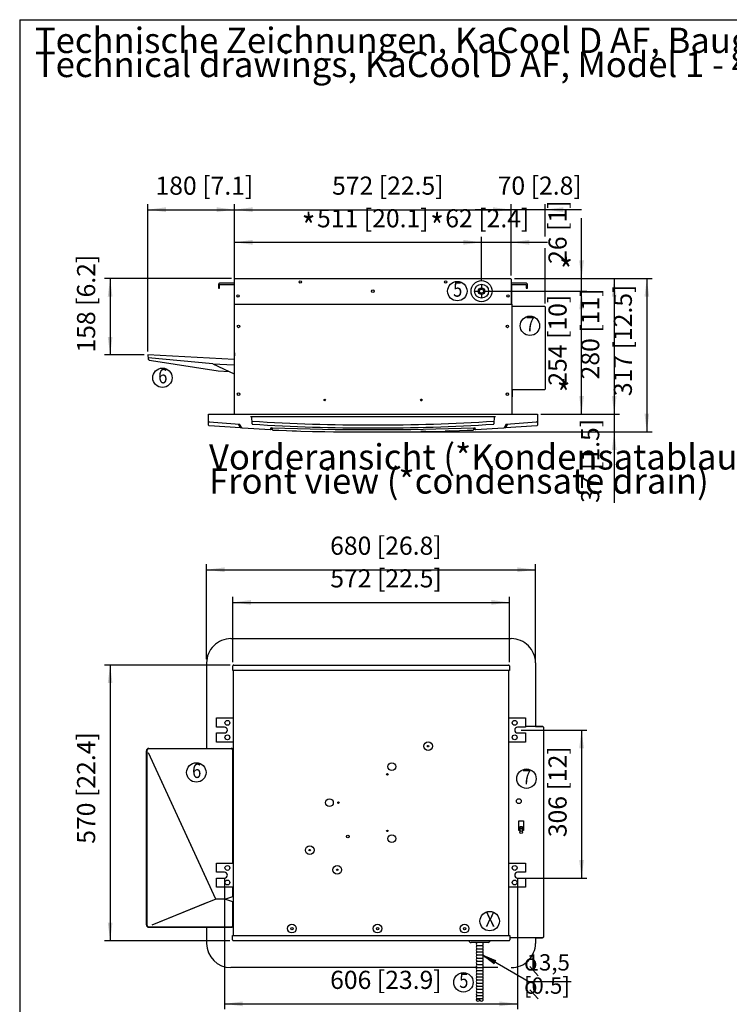
# Model space of a CAD drawing. Units: millimetres. Extents: x 22059 to 28955, y -16892 to -12508.
# Drawn here: x 22194 to 23661, y -14591 to -12555 of the extents above; entities that cross this region are included whole.
import ezdxf

# ---------------------------------------------------------------- set-up
doc = ezdxf.new("R2010")
doc.units = ezdxf.units.MM
doc.layers.add('1', color=7, linetype='Continuous')
doc.styles.add('CONVERTER_11', font='txt.shx', dxfattribs={"width": 0.9})
doc.styles.add('CONVERTER_19', font='txt.shx', dxfattribs={"width": 0.8325})
doc.dimstyles.new('ME10_DIM_22', dxfattribs={"dimtxt": 37.5, "dimasz": 37.5, "dimexe": 11.25, "dimexo": 7.5, "dimgap": 13.5, "dimtad": 1, "dimdec": 0, "dimdsep": 46, "dimtxsty": 'CONVERTER_11', "dimsah": 1, "dimcen": 0.09, "dimclrd": 6, "dimclre": 6, "dimclrt": 3, "dimadec": 0, "dimazin": 0, "dimtfac": 1, "dimtdec": 4, "dimtix": 1, "dimtmove": 0, "dimatfit": 3, "dimfxl": 1, "dimtolj": 1, "dimtzin": 0, "dimarcsym": 0})
doc.dimstyles.new('ME10_DIM_23', dxfattribs={"dimtxt": 37.5, "dimasz": 37.5, "dimexe": 11.25, "dimexo": 7.5, "dimgap": 13.5, "dimtad": 1, "dimdec": 0, "dimdsep": 46, "dimtxsty": 'CONVERTER_11', "dimsah": 1, "dimcen": 0.09, "dimclrd": 6, "dimclre": 6, "dimclrt": 3, "dimadec": 0, "dimazin": 0, "dimtfac": 1, "dimtdec": 4, "dimtix": 1, "dimtmove": 0, "dimatfit": 3, "dimfxl": 1, "dimtolj": 1, "dimtzin": 0, "dimarcsym": 0})
doc.dimstyles.new('ME10_DIM_24', dxfattribs={"dimtxt": 37.5, "dimasz": 37.5, "dimexe": 11.25, "dimexo": 7.5, "dimgap": 13.5, "dimtad": 1, "dimdec": 0, "dimdsep": 46, "dimtxsty": 'CONVERTER_11', "dimsah": 1, "dimcen": 0.09, "dimclrd": 6, "dimclre": 6, "dimclrt": 3, "dimadec": 0, "dimazin": 0, "dimtfac": 1, "dimtdec": 4, "dimtix": 1, "dimtmove": 0, "dimatfit": 3, "dimfxl": 1, "dimtolj": 1, "dimtzin": 0, "dimarcsym": 0})
doc.dimstyles.new('ME10_DIM_25', dxfattribs={"dimtxt": 37.5, "dimasz": 37.5, "dimexe": 11.25, "dimexo": 7.5, "dimgap": 13.5, "dimtad": 1, "dimdec": 0, "dimdsep": 46, "dimtxsty": 'CONVERTER_11', "dimsah": 1, "dimcen": 0.09, "dimclrd": 6, "dimclre": 6, "dimclrt": 3, "dimadec": 0, "dimazin": 0, "dimtfac": 1, "dimtdec": 4, "dimtix": 1, "dimtmove": 0, "dimatfit": 3, "dimfxl": 1, "dimtolj": 1, "dimtzin": 0, "dimarcsym": 0})
doc.dimstyles.new('ME10_DIM_26', dxfattribs={"dimtxt": 37.5, "dimasz": 37.5, "dimexe": 11.25, "dimexo": 7.5, "dimgap": 13.5, "dimtad": 1, "dimdec": 0, "dimdsep": 46, "dimtxsty": 'CONVERTER_11', "dimsah": 1, "dimcen": 0.09, "dimclrd": 6, "dimclre": 6, "dimclrt": 3, "dimadec": 0, "dimazin": 0, "dimtfac": 1, "dimtdec": 4, "dimtix": 1, "dimtmove": 0, "dimatfit": 3, "dimfxl": 1, "dimtolj": 1, "dimtzin": 0, "dimarcsym": 0})
doc.dimstyles.new('ME10_DIM_27', dxfattribs={"dimtxt": 37.5, "dimasz": 37.5, "dimexe": 11.25, "dimexo": 7.5, "dimgap": 13.5, "dimtad": 1, "dimdec": 0, "dimdsep": 46, "dimtxsty": 'CONVERTER_11', "dimsah": 1, "dimcen": 0.09, "dimclrd": 6, "dimclre": 6, "dimclrt": 3, "dimadec": 0, "dimazin": 0, "dimtfac": 1, "dimtdec": 4, "dimtix": 1, "dimtmove": 0, "dimatfit": 3, "dimfxl": 1, "dimtolj": 1, "dimtzin": 0, "dimarcsym": 0})
doc.dimstyles.new('ME10_DIM_28', dxfattribs={"dimtxt": 37.5, "dimasz": 37.5, "dimexe": 11.25, "dimexo": 7.5, "dimgap": 13.5, "dimtad": 1, "dimdec": 0, "dimdsep": 46, "dimtxsty": 'CONVERTER_11', "dimsah": 1, "dimcen": 0.09, "dimclrd": 6, "dimclre": 6, "dimclrt": 3, "dimadec": 0, "dimazin": 0, "dimtfac": 1, "dimtdec": 4, "dimtix": 1, "dimtmove": 0, "dimatfit": 3, "dimfxl": 1, "dimtolj": 1, "dimtzin": 0, "dimarcsym": 0})
doc.dimstyles.new('ME10_DIM_29', dxfattribs={"dimtxt": 37.5, "dimasz": 37.5, "dimexe": 11.25, "dimexo": 7.5, "dimgap": 13.5, "dimtad": 1, "dimdec": 0, "dimdsep": 46, "dimtxsty": 'CONVERTER_11', "dimsah": 1, "dimcen": 0.09, "dimclrd": 6, "dimclre": 6, "dimclrt": 3, "dimadec": 0, "dimazin": 0, "dimtfac": 1, "dimtdec": 4, "dimtix": 1, "dimtmove": 0, "dimatfit": 3, "dimfxl": 1, "dimtolj": 1, "dimtzin": 0, "dimarcsym": 0})
doc.dimstyles.new('ME10_DIM_30', dxfattribs={"dimtxt": 37.5, "dimasz": 37.5, "dimexe": 11.25, "dimexo": 7.5, "dimgap": 13.5, "dimtad": 1, "dimdec": 0, "dimdsep": 46, "dimtxsty": 'CONVERTER_11', "dimsah": 1, "dimcen": 0.09, "dimclrd": 6, "dimclre": 6, "dimclrt": 3, "dimadec": 0, "dimazin": 0, "dimtfac": 1, "dimtdec": 4, "dimtix": 1, "dimtmove": 0, "dimatfit": 3, "dimfxl": 1, "dimtolj": 1, "dimtzin": 0, "dimarcsym": 0})
doc.dimstyles.new('ME10_DIM_31', dxfattribs={"dimtxt": 37.5, "dimasz": 37.5, "dimexe": 11.25, "dimexo": 7.5, "dimgap": 13.5, "dimtad": 1, "dimdec": 0, "dimdsep": 46, "dimtxsty": 'CONVERTER_11', "dimsah": 1, "dimcen": 0.09, "dimclrd": 6, "dimclre": 6, "dimclrt": 3, "dimadec": 0, "dimazin": 0, "dimtfac": 1, "dimtdec": 4, "dimtix": 1, "dimtmove": 0, "dimatfit": 3, "dimfxl": 1, "dimtolj": 1, "dimtzin": 0, "dimarcsym": 0})
doc.dimstyles.new('ME10_DIM_32', dxfattribs={"dimtxt": 37.5, "dimasz": 37.5, "dimexe": 11.25, "dimexo": 7.5, "dimgap": 13.5, "dimtad": 1, "dimdec": 0, "dimdsep": 46, "dimtxsty": 'CONVERTER_11', "dimsah": 1, "dimcen": 0.09, "dimclrd": 6, "dimclre": 6, "dimclrt": 3, "dimadec": 0, "dimazin": 0, "dimtfac": 1, "dimtdec": 4, "dimtix": 1, "dimtmove": 0, "dimatfit": 3, "dimfxl": 1, "dimtolj": 1, "dimtzin": 0, "dimarcsym": 0})
doc.dimstyles.new('ME10_DIM_48', dxfattribs={"dimtxt": 37.5, "dimasz": 37.5, "dimexe": 11.25, "dimexo": 7.5, "dimgap": 13.5, "dimtad": 1, "dimdec": 0, "dimdsep": 46, "dimtxsty": 'CONVERTER_11', "dimsah": 1, "dimcen": 0.09, "dimclrd": 6, "dimclre": 6, "dimclrt": 3, "dimadec": 0, "dimazin": 0, "dimtfac": 1, "dimtdec": 4, "dimtix": 1, "dimtmove": 0, "dimatfit": 3, "dimfxl": 1, "dimtolj": 1, "dimtzin": 0, "dimarcsym": 0})
doc.dimstyles.new('ME10_DIM_49', dxfattribs={"dimtxt": 37.5, "dimasz": 37.5, "dimexe": 11.25, "dimexo": 7.5, "dimgap": 13.5, "dimtad": 1, "dimdec": 0, "dimdsep": 46, "dimtxsty": 'CONVERTER_11', "dimsah": 1, "dimcen": 0.09, "dimclrd": 6, "dimclre": 6, "dimclrt": 3, "dimadec": 0, "dimazin": 0, "dimtfac": 1, "dimtdec": 4, "dimtix": 1, "dimtmove": 0, "dimatfit": 3, "dimfxl": 1, "dimtolj": 1, "dimtzin": 0, "dimarcsym": 0})
doc.dimstyles.new('ME10_DIM_50', dxfattribs={"dimtxt": 37.5, "dimasz": 37.5, "dimexe": 11.25, "dimexo": 7.5, "dimgap": 13.5, "dimtad": 1, "dimdec": 0, "dimdsep": 46, "dimtxsty": 'CONVERTER_11', "dimsah": 1, "dimcen": 0.09, "dimclrd": 6, "dimclre": 6, "dimclrt": 3, "dimadec": 0, "dimazin": 0, "dimtfac": 1, "dimtdec": 4, "dimtix": 1, "dimtmove": 0, "dimatfit": 3, "dimfxl": 1, "dimtolj": 1, "dimtzin": 0, "dimarcsym": 0})
doc.dimstyles.new('ME10_DIM_51', dxfattribs={"dimtxt": 37.5, "dimasz": 37.5, "dimexe": 11.25, "dimexo": 7.5, "dimgap": 13.5, "dimtad": 1, "dimdec": 0, "dimdsep": 46, "dimtxsty": 'CONVERTER_11', "dimsah": 1, "dimcen": 0.09, "dimclrd": 6, "dimclre": 6, "dimclrt": 3, "dimadec": 0, "dimazin": 0, "dimtfac": 1, "dimtdec": 4, "dimtix": 1, "dimtmove": 0, "dimatfit": 3, "dimfxl": 1, "dimtolj": 1, "dimtzin": 0, "dimarcsym": 0})
doc.dimstyles.new('ME10_DIM_52', dxfattribs={"dimtxt": 37.5, "dimasz": 37.5, "dimexe": 11.25, "dimexo": 7.5, "dimgap": 13.5, "dimtad": 1, "dimdec": 0, "dimdsep": 46, "dimtxsty": 'CONVERTER_11', "dimsah": 1, "dimcen": 0.09, "dimclrd": 6, "dimclre": 6, "dimclrt": 3, "dimadec": 0, "dimazin": 0, "dimtfac": 1, "dimtdec": 4, "dimtix": 1, "dimtmove": 0, "dimatfit": 3, "dimfxl": 1, "dimtolj": 1, "dimtzin": 0, "dimarcsym": 0})

# ---------------------------------------------------------------- blocks, each defined once
blk = doc.blocks.new('Top', base_point=(44445.1, -13314.9))
at = {"layer": '1', "color": 7, "linetype": 'Continuous'}
for q in [(22194, -16845), (28119, -12555)]:
    blk.add_line((22194, -12555), q, dxfattribs=at)
blk = doc.blocks.new('*D18')
at = {"layer": '1', "color": 6, "linetype": 'Continuous'}
for p, q in [((23163.2, -13116.3), (23367, -13116.3)), ((23355.8, -13370.3), (23355.8, -13116.3)), ((23271.8, -13370.3), (23367, -13370.3))]:
    blk.add_line(p, q, dxfattribs=at)
at = {"layer": '1', "color": 6}
for points in [[(23360.7, -13153.8), (23350.9, -13153.8), (23355.8, -13116.3)], [(23350.9, -13332.8), (23360.7, -13332.8), (23355.8, -13370.3)]]:
    blk.add_solid(points, dxfattribs=at)
at = {"layer": '1', "color": 3, "insert": (23336.6, -13311.7), "char_height": 37.5, "attachment_point": 7, "rotation": 90, "line_spacing_factor": 0.454545, "style": 'CONVERTER_11'}
blk.add_mtext('254 [10]', dxfattribs=at)
blk = doc.blocks.new('*D19')
at = {"layer": '1', "color": 6, "linetype": 'Continuous'}
for p, q in [((22638, -13136), (22638, -13004)), ((23149, -13095.9), (23149, -13004)), ((22638, -13015.3), (23149, -13015.3))]:
    blk.add_line(p, q, dxfattribs=at)
at = {"layer": '1', "color": 6}
for points in [[(22675.5, -13010.3), (22675.5, -13020.2), (22638, -13015.3)], [(23111.5, -13020.2), (23111.5, -13010.3), (23149, -13015.3)]]:
    blk.add_solid(points, dxfattribs=at)
at = {"layer": '1', "color": 3, "insert": (22808.9, -12996), "char_height": 37.5, "attachment_point": 7, "rotation": 0.0001, "line_spacing_factor": 0.454545, "style": 'CONVERTER_11'}
blk.add_mtext('511 [20.1]', dxfattribs=at)
blk = doc.blocks.new('*D20')
at = {"layer": '1', "color": 6, "linetype": 'Continuous'}
for p, q in [((23149, -13095.9), (23149, -13004)), ((23210.5, -13083.8), (23210.5, -13004)), ((23074, -13015.3), (23149, -13015.3)), ((23149, -13015.3), (23210.5, -13015.3)), ((23210.5, -13015.3), (23285.5, -13015.3))]:
    blk.add_line(p, q, dxfattribs=at)
at = {"layer": '1', "color": 6}
for points in [[(23111.5, -13020.2), (23111.5, -13010.3), (23149, -13015.3)], [(23248, -13010.3), (23248, -13020.2), (23210.5, -13015.3)]]:
    blk.add_solid(points, dxfattribs=at)
at = {"layer": '1', "color": 3, "insert": (23074, -12996), "char_height": 37.5, "attachment_point": 7, "rotation": 0.0001, "line_spacing_factor": 0.454545, "style": 'CONVERTER_11'}
blk.add_mtext('62 [2.4]', dxfattribs=at)
blk = doc.blocks.new('*D21')
at = {"layer": '1', "color": 6, "linetype": 'Continuous'}
for p, q in [((22638.5, -13083.8), (22638.5, -12936.5)), ((23210.5, -13083.8), (23210.5, -12936.5)), ((22638.5, -12947.8), (23210.5, -12947.8))]:
    blk.add_line(p, q, dxfattribs=at)
at = {"layer": '1', "color": 6}
for points in [[(22676, -12942.8), (22676, -12952.7), (22638.5, -12947.8)], [(23173, -12952.7), (23173, -12942.8), (23210.5, -12947.8)]]:
    blk.add_solid(points, dxfattribs=at)
at = {"layer": '1', "color": 3, "insert": (22839.9, -12928.6), "char_height": 37.5, "attachment_point": 7, "rotation": 0.0001, "line_spacing_factor": 0.454545, "style": 'CONVERTER_11'}
blk.add_mtext('572 [22.5]', dxfattribs=at)
blk = doc.blocks.new('*D22')
at = {"layer": '1', "color": 6, "linetype": 'Continuous'}
for p, q in [((22459, -13240.7), (22459, -12936.5)), ((22638.5, -13083.8), (22638.5, -12936.5)), ((22459, -12947.8), (22638.5, -12947.8))]:
    blk.add_line(p, q, dxfattribs=at)
at = {"layer": '1', "color": 6}
for points in [[(22496.5, -12942.8), (22496.5, -12952.7), (22459, -12947.8)], [(22601, -12952.7), (22601, -12942.8), (22638.5, -12947.8)]]:
    blk.add_solid(points, dxfattribs=at)
at = {"layer": '1', "color": 3, "insert": (22474.8, -12928.6), "char_height": 37.5, "attachment_point": 7, "rotation": 0.0001, "line_spacing_factor": 0.454545, "style": 'CONVERTER_11'}
blk.add_mtext('180 [7.1]', dxfattribs=at)
blk = doc.blocks.new('*D23')
at = {"layer": '1', "color": 6, "linetype": 'Continuous'}
for p, q in [((23355.8, -13090.3), (23355.8, -12965.5)), ((23217, -13090.3), (23367, -13090.3)), ((23355.8, -13116.3), (23355.8, -13090.3)), ((23171, -13116.3), (23367, -13116.3)), ((23355.8, -13191.3), (23355.8, -13116.3))]:
    blk.add_line(p, q, dxfattribs=at)
at = {"layer": '1', "color": 6}
for points in [[(23350.9, -13052.8), (23360.7, -13052.8), (23355.8, -13090.3)], [(23360.7, -13153.8), (23350.9, -13153.8), (23355.8, -13116.3)]]:
    blk.add_solid(points, dxfattribs=at)
at = {"layer": '1', "color": 3, "insert": (23336.6, -13059.9), "char_height": 37.5, "attachment_point": 7, "rotation": 90, "line_spacing_factor": 0.454545, "style": 'CONVERTER_11'}
blk.add_mtext('26 [1]', dxfattribs=at)
blk = doc.blocks.new('*D24')
at = {"layer": '1', "color": 6, "linetype": 'Continuous'}
for p, q in [((22632, -13090.3), (22369.7, -13090.3)), ((22381, -13090.3), (22381, -13248.2)), ((22451.5, -13248.2), (22369.7, -13248.2))]:
    blk.add_line(p, q, dxfattribs=at)
at = {"layer": '1', "color": 6}
for points in [[(22385.9, -13127.8), (22376.1, -13127.8), (22381, -13090.3)], [(22376.1, -13210.7), (22385.9, -13210.7), (22381, -13248.2)]]:
    blk.add_solid(points, dxfattribs=at)
at = {"layer": '1', "color": 3, "insert": (22361.8, -13243.2), "char_height": 37.5, "attachment_point": 7, "rotation": 90, "line_spacing_factor": 0.454545, "style": 'CONVERTER_11'}
blk.add_mtext('158 [6.2]', dxfattribs=at)
blk = doc.blocks.new('*D25')
at = {"layer": '1', "color": 6, "linetype": 'Continuous'}
for p, q in [((23217, -13090.3), (23434.5, -13090.3)), ((23423.3, -13090.3), (23423.3, -13370.3)), ((23271.8, -13370.3), (23434.5, -13370.3))]:
    blk.add_line(p, q, dxfattribs=at)
at = {"layer": '1', "color": 6}
for points in [[(23428.2, -13127.8), (23418.4, -13127.8), (23423.3, -13090.3)], [(23418.4, -13332.8), (23428.2, -13332.8), (23423.3, -13370.3)]]:
    blk.add_solid(points, dxfattribs=at)
at = {"layer": '1', "color": 3, "insert": (23404.1, -13298.7), "char_height": 37.5, "attachment_point": 7, "rotation": 90, "line_spacing_factor": 0.454545, "style": 'CONVERTER_11'}
blk.add_mtext('280 [11]', dxfattribs=at)
blk = doc.blocks.new('*D26')
at = {"layer": '1', "color": 6, "linetype": 'Continuous'}
for p, q in [((23423.3, -13295.3), (23423.3, -13370.3)), ((23271.8, -13370.3), (23434.5, -13370.3)), ((23423.3, -13370.3), (23423.3, -13407.2)), ((22968.9, -13407.2), (23434.5, -13407.2)), ((23423.3, -13407.2), (23423.3, -13554.2))]:
    blk.add_line(p, q, dxfattribs=at)
at = {"layer": '1', "color": 6}
for points in [[(23418.4, -13332.8), (23428.2, -13332.8), (23423.3, -13370.3)], [(23428.2, -13444.7), (23418.4, -13444.7), (23423.3, -13407.2)]]:
    blk.add_solid(points, dxfattribs=at)
at = {"layer": '1', "color": 3, "insert": (23404.1, -13554.2), "char_height": 37.5, "attachment_point": 7, "rotation": 90, "line_spacing_factor": 0.454545, "style": 'CONVERTER_11'}
blk.add_mtext('37 [1.5]', dxfattribs=at)
blk = doc.blocks.new('*D27')
at = {"layer": '1', "color": 6, "linetype": 'Continuous'}
for p, q in [((23217, -13090.3), (23502, -13090.3)), ((23490.8, -13090.3), (23490.8, -13407.1)), ((22954.1, -13407.1), (23502, -13407.1))]:
    blk.add_line(p, q, dxfattribs=at)
at = {"layer": '1', "color": 6}
for points in [[(23495.7, -13127.8), (23485.9, -13127.8), (23490.8, -13090.3)], [(23485.9, -13369.6), (23495.7, -13369.6), (23490.8, -13407.1)]]:
    blk.add_solid(points, dxfattribs=at)
at = {"layer": '1', "color": 3, "insert": (23471.6, -13333.3), "char_height": 37.5, "attachment_point": 7, "rotation": 90, "line_spacing_factor": 0.454545, "style": 'CONVERTER_11'}
blk.add_mtext('317 [12.5]', dxfattribs=at)
blk = doc.blocks.new('*D28')
at = {"layer": '1', "color": 6, "linetype": 'Continuous'}
for p, q in [((23210.5, -13083.8), (23210.5, -12936.5)), ((23280.8, -13003), (23280.8, -12936.5)), ((23210.5, -12947.8), (23135.5, -12947.8)), ((23280.8, -12947.8), (23210.5, -12947.8)), ((23355.8, -12947.8), (23280.8, -12947.8)), ((23280.8, -13141.5), (23280.8, -13027.3))]:
    blk.add_line(p, q, dxfattribs=at)
at = {"layer": '1', "color": 6}
for points in [[(23173, -12952.7), (23173, -12942.8), (23210.5, -12947.8)], [(23318.3, -12942.8), (23318.3, -12952.7), (23280.8, -12947.8)]]:
    blk.add_solid(points, dxfattribs=at)
at = {"layer": '1', "color": 3, "insert": (23182.3, -12928.5), "char_height": 37.5, "attachment_point": 7, "rotation": 0.0001, "line_spacing_factor": 0.454545, "style": 'CONVERTER_11'}
blk.add_mtext('70 [2.8]', dxfattribs=at)
blk = doc.blocks.new('*D45')
at = {"layer": '1', "color": 6, "linetype": 'Continuous'}
for p, q in [((22617.5, -14331.2), (22617.5, -14601)), ((23223.5, -14331.2), (23223.5, -14601)), ((22617.5, -14589.8), (23223.5, -14589.8))]:
    blk.add_line(p, q, dxfattribs=at)
at = {"layer": '1', "color": 6}
for points in [[(22655, -14584.8), (22655, -14594.7), (22617.5, -14589.8)], [(23186, -14594.7), (23186, -14584.8), (23223.5, -14589.8)]]:
    blk.add_solid(points, dxfattribs=at)
at = {"layer": '1', "color": 3, "insert": (22835.9, -14570.6), "char_height": 37.5, "attachment_point": 7, "rotation": 0.0001, "line_spacing_factor": 0.454545, "style": 'CONVERTER_11'}
blk.add_mtext('606 [23.9]', dxfattribs=at)
blk = doc.blocks.new('*D46')
at = {"layer": '1', "color": 6, "linetype": 'Continuous'}
for p, q in [((22635, -13883.4), (22635, -13748.5)), ((22635, -13759.7), (23206.5, -13759.7)), ((23206.5, -13883.4), (23206.5, -13748.5))]:
    blk.add_line(p, q, dxfattribs=at)
at = {"layer": '1', "color": 6}
for points in [[(22672.5, -13754.8), (22672.5, -13764.7), (22635, -13759.7)], [(23169, -13764.7), (23169, -13754.8), (23206.5, -13759.7)]]:
    blk.add_solid(points, dxfattribs=at)
at = {"layer": '1', "color": 3, "insert": (22836.2, -13740.5), "char_height": 37.5, "attachment_point": 7, "rotation": 0.0001, "line_spacing_factor": 0.454545, "style": 'CONVERTER_11'}
blk.add_mtext('572 [22.5]', dxfattribs=at)
blk = doc.blocks.new('*D47')
at = {"layer": '1', "color": 6, "linetype": 'Continuous'}
for p, q in [((23231, -14023.7), (23367, -14023.7)), ((23355.8, -14023.7), (23355.8, -14329.7)), ((23231, -14329.7), (23367, -14329.7))]:
    blk.add_line(p, q, dxfattribs=at)
at = {"layer": '1', "color": 6}
for points in [[(23360.7, -14061.2), (23350.9, -14061.2), (23355.8, -14023.7)], [(23350.9, -14292.2), (23360.7, -14292.2), (23355.8, -14329.7)]]:
    blk.add_solid(points, dxfattribs=at)
at = {"layer": '1', "color": 3, "insert": (23336.6, -14245.2), "char_height": 37.5, "attachment_point": 7, "rotation": 90, "line_spacing_factor": 0.454545, "style": 'CONVERTER_11'}
blk.add_mtext('306 [12]', dxfattribs=at)
blk = doc.blocks.new('*D48')
at = {"layer": '1', "color": 6, "linetype": 'Continuous'}
for p, q in [((22580.5, -13877.2), (22580.5, -13681)), ((22580.5, -13692.2), (23260.5, -13692.2)), ((23260.5, -13877.2), (23260.5, -13681))]:
    blk.add_line(p, q, dxfattribs=at)
at = {"layer": '1', "color": 6}
for points in [[(22618, -13687.3), (22618, -13697.2), (22580.5, -13692.2)], [(23223, -13697.2), (23223, -13687.3), (23260.5, -13692.2)]]:
    blk.add_solid(points, dxfattribs=at)
at = {"layer": '1', "color": 3, "insert": (22835.9, -13673), "char_height": 37.5, "attachment_point": 7, "rotation": 0.0001, "line_spacing_factor": 0.454545, "style": 'CONVERTER_11'}
blk.add_mtext('680 [26.8]', dxfattribs=at)
blk = doc.blocks.new('*D49')
at = {"layer": '1', "color": 6, "linetype": 'Continuous'}
for p, q in [((22629.2, -13889.2), (22369.7, -13889.2)), ((22381, -13889.2), (22381, -14459.2)), ((22628.2, -14459.2), (22369.7, -14459.2))]:
    blk.add_line(p, q, dxfattribs=at)
at = {"layer": '1', "color": 6}
for points in [[(22385.9, -13926.7), (22376.1, -13926.7), (22381, -13889.2)], [(22376.1, -14421.7), (22385.9, -14421.7), (22381, -14459.2)]]:
    blk.add_solid(points, dxfattribs=at)
at = {"layer": '1', "color": 3, "insert": (22361.8, -14258.8), "char_height": 37.5, "attachment_point": 7, "rotation": 90, "line_spacing_factor": 0.454545, "style": 'CONVERTER_11'}
blk.add_mtext('570 [22.4]', dxfattribs=at)

msp = doc.modelspace()

# ---------------------------------------------------------------- hatches: boundary and pattern name
at = {"layer": '1', "linetype": 'Continuous'}
h = msp.add_hatch(dxfattribs=at)
h.set_pattern_fill('_USER', color=6, scale=0.01, angle=45, pattern_type=0)
h.set_pattern_definition([(45, (0, 0), (-0.007071067812, 0.007071067812), [])])
h.paths.add_polyline_path([(23178.08, -14500.21), (23174.43, -14506.56), (23151.89, -14489.45)])

# ---------------------------------------------------------------- linework, layer by layer
at = {"color": 1, "linetype": 'Continuous'}
for centre in [(22623.48, -14008.75), (23217.51, -14008.75), (22623.48, -14038.75), (23217.51, -14038.75), (22623.48, -14308.75), (23217.51, -14308.75), (22623.48, -14338.75), (23217.51, -14338.75)]:
    msp.add_circle(centre, 5, dxfattribs=at)
at = {"color": 6, "linetype": 'Continuous'}
for centre, radius in [((23038.5, -14056.99), 9), ((23038.5, -14056.99), 1.5), ((22963.5, -14099.27), 8), ((22954.25, -14115.29), 1.5), ((22834.5, -14173.75), 8), ((22853, -14173.75), 1.5), ((22872.5, -14243.75), 2.62), ((22954.25, -14232.2), 1.5), ((22963.5, -14248.22), 8), ((22793.7, -14271.93), 9), ((22793.7, -14271.93), 1.5), ((22850.69, -14312.58), 9), ((22850.69, -14312.58), 1.5), ((22757, -14434.25), 9), ((22757, -14434.25), 2.4), ((22934, -14434.25), 9), ((22934, -14434.25), 2.4), ((23114, -14434.25), 9), ((23114, -14434.25), 2.4)]:
    msp.add_circle(centre, radius, dxfattribs=at)
at = {"color": 1, "linetype": 'Continuous'}
for centre, start, end in [((22617.48, -14023.75), 270, 90), ((23223.51, -14023.75), 90, 270), ((22617.48, -14323.75), 270, 90), ((23223.51, -14323.75), 90, 270)]:
    msp.add_arc(centre, 6, start, end, dxfattribs=at)
at = {"color": 6, "linetype": 'Continuous'}
for points in [[(23229.5, -14223.78), (23229.11, -14223.81), (23228.75, -14223.92), (23228.44, -14224.09), (23228.2, -14224.31), (23228.05, -14224.56), (23228, -14224.84)], [(23229.87, -14227.22), (23229.93, -14227.47), (23230.09, -14227.69), (23230.34, -14227.87), (23230.65, -14227.98), (23231, -14228.02), (23231.35, -14227.98), (23231.66, -14227.87), (23231.91, -14227.69), (23232.07, -14227.47), (23232.12, -14227.22), (23232.07, -14226.98), (23231.91, -14226.76), (23231.66, -14226.58), (23231.35, -14226.47), (23231, -14226.43), (23230.65, -14226.47), (23230.34, -14226.58), (23230.09, -14226.76), (23229.93, -14226.98), (23229.87, -14227.22)], [(23234, -14224.84), (23233.95, -14224.56), (23233.8, -14224.31), (23233.56, -14224.09), (23233.25, -14223.92), (23232.89, -14223.81), (23232.5, -14223.78)]]:
    msp.add_spline(points, degree=3, dxfattribs=at)
at = {"layer": '1', "color": 1, "linetype": 'Continuous'}
for p, q in [((22604.99, -13102.55), (22604.97, -13102.95)), ((22604.97, -13102.95), (22604.97, -13110.26)), ((22605.18, -13101.8), (22604.99, -13102.55)), ((22605.5, -13101.19), (22605.18, -13101.8)), ((22606.02, -13100.57), (22605.5, -13101.19)), ((22606.94, -13099.99), (22606.02, -13100.57)), ((22608.17, -13099.75), (22606.94, -13099.99)), ((22607.47, -13102.95), (22607.53, -13102.65)), ((22607.47, -13110.26), (22607.47, -13102.95)), ((22607.53, -13102.65), (22607.69, -13102.43)), ((22607.69, -13102.43), (22607.92, -13102.29)), ((22607.92, -13102.29), (22608.17, -13102.25)), ((22608.17, -13099.75), (22608.17, -13099.75)), ((22636.64, -13099.75), (22608.17, -13099.75)), ((22608.17, -13102.25), (22608.47, -13102.25)), ((22608.47, -13102.25), (22636.65, -13102.25)), ((22637.39, -13099.8), (22636.64, -13099.75)), ((22636.65, -13102.25), (22636.79, -13102.25)), ((22636.79, -13102.25), (22637.09, -13102.32)), ((22637.09, -13102.32), (22637.26, -13102.43)), ((22637.26, -13102.43), (22637.42, -13102.64)), ((22638.02, -13099.99), (22637.39, -13099.8)), ((22637.42, -13102.64), (22637.49, -13102.92)), ((22637.49, -13102.92), (22637.49, -13103.19)), ((22637.49, -13103.19), (22637.49, -13140.38)), ((22638.49, -13100.25), (22638.02, -13099.99)), ((23210.97, -13099.99), (23210.49, -13100.25)), ((23211.6, -13099.8), (23210.97, -13099.99)), ((23211.49, -13103.19), (23211.5, -13102.92)), ((23211.49, -13140.38), (23211.49, -13103.19)), ((23211.5, -13102.92), (23211.57, -13102.64)), ((23211.57, -13102.64), (23211.73, -13102.43)), ((23212.35, -13099.75), (23211.6, -13099.8)), ((23211.73, -13102.43), (23211.9, -13102.32)), ((23211.9, -13102.32), (23212.19, -13102.25)), ((23212.19, -13102.25), (23212.33, -13102.25)), ((23212.33, -13102.25), (23240.52, -13102.25)), ((23240.82, -13099.75), (23212.35, -13099.75)), ((23240.52, -13102.25), (23240.82, -13102.25)), ((23240.82, -13099.75), (23240.82, -13099.75)), ((23242.05, -13099.99), (23240.82, -13099.75)), ((23240.82, -13102.25), (23241.07, -13102.29)), ((23241.07, -13102.29), (23241.29, -13102.43)), ((23241.29, -13102.43), (23241.45, -13102.65)), ((23241.45, -13102.65), (23241.52, -13102.95)), ((23241.52, -13102.95), (23241.52, -13110.26)), ((23242.96, -13100.57), (23242.05, -13099.99)), ((23243.49, -13101.19), (23242.96, -13100.57)), ((23243.81, -13101.8), (23243.49, -13101.19)), ((23243.99, -13102.55), (23243.81, -13101.8)), ((23244.02, -13102.95), (23243.99, -13102.55)), ((23244.02, -13110.26), (23244.02, -13102.95)), ((22604.97, -13110.26), (22607.47, -13110.26)), ((23241.52, -13110.26), (23244.02, -13110.26)), ((22637.49, -13140.38), (22637.7, -13141.51)), ((22637.49, -13140.38), (22637.49, -13140.38)), ((22637.7, -13141.51), (22638.02, -13142.14)), ((22638.02, -13142.14), (22638.25, -13142.46)), ((22638.25, -13142.46), (22638.49, -13142.71)), ((22638.49, -13143.46), (23210.49, -13143.46)), ((23210.49, -13142.71), (23210.73, -13142.46)), ((23210.73, -13142.46), (23210.97, -13142.14)), ((23210.97, -13142.14), (23211.29, -13141.51)), ((23211.29, -13141.51), (23211.49, -13140.38)), ((23211.49, -13140.38), (23211.49, -13140.38)), ((22593.16, -13266.45), (22459.32, -13254.36)), ((22593.16, -13266.45), (22636.82, -13268.75)), ((22636.82, -13268.75), (22637.99, -13268.57)), ((22584.73, -13385.11), (22584.84, -13385.65)), ((22584.84, -13385.65), (22585.17, -13386.14)), ((22585.17, -13386.14), (22585.65, -13386.47)), ((22585.65, -13386.47), (22586.1, -13386.57)), ((22586.1, -13386.57), (22648.78, -13391.44)), ((22653.38, -13398.95), (22648.78, -13391.44)), ((22671.43, -13375.2), (22673.29, -13375.64)), ((22673.29, -13375.64), (23175.7, -13375.64)), ((22674.39, -13390.9), (22674, -13375.64)), ((22674.39, -13390.9), (22674.66, -13391.15)), ((22674.66, -13391.15), (22674.92, -13391.27)), ((22674.92, -13391.27), (22675.21, -13391.33)), ((23173.78, -13391.33), (23174.07, -13391.27)), ((23174.07, -13391.27), (23174.33, -13391.15)), ((23174.33, -13391.15), (23174.6, -13390.9)), ((23174.99, -13375.64), (23174.6, -13390.9)), ((23175.7, -13375.64), (23177.55, -13375.2)), ((23200.21, -13391.44), (23195.61, -13398.95)), ((23200.21, -13391.44), (23262.89, -13386.57)), ((23262.89, -13386.57), (23263.33, -13386.47)), ((23263.33, -13386.47), (23263.82, -13386.14)), ((23263.82, -13386.14), (23264.15, -13385.65)), ((23264.15, -13385.65), (23264.26, -13385.11)), ((22713.37, -13399.09), (22714.92, -13398.91)), ((22713.48, -13402.28), (22713.53, -13399.11)), ((22714.92, -13398.91), (22716.23, -13398.84)), ((23132.76, -13398.84), (23134.06, -13398.91)), ((23134.06, -13398.91), (23135.62, -13399.09)), ((23135.46, -13399.11), (23135.51, -13402.28)), ((22600.97, -14017.75), (22600.97, -13998.75)), ((22600.97, -13998.75), (22636, -13998.75)), ((23205, -13998.75), (23240.02, -13998.75)), ((23240.02, -13998.75), (23240.02, -14017.75)), ((22617.48, -14017.75), (22600.97, -14017.75)), ((23240.02, -14017.75), (23223.51, -14017.75)), ((22600.97, -14048.75), (22600.97, -14029.75)), ((22600.97, -14029.75), (22617.48, -14029.75)), ((23223.51, -14029.75), (23240.02, -14029.75)), ((23240.02, -14029.75), (23240.02, -14048.75)), ((22636, -14048.75), (22600.97, -14048.75)), ((23240.02, -14048.75), (23205, -14048.75)), ((22600.97, -14298.75), (22636, -14298.75)), ((22600.97, -14317.75), (22600.97, -14298.75)), ((23205, -14298.75), (23240.02, -14298.75)), ((23240.02, -14298.75), (23240.02, -14317.75)), ((22617.48, -14317.75), (22600.97, -14317.75)), ((22600.97, -14329.75), (22617.48, -14329.75)), ((22600.97, -14348.75), (22600.97, -14329.75)), ((23240.02, -14317.75), (23223.51, -14317.75)), ((23223.51, -14329.75), (23240.02, -14329.75)), ((23240.02, -14329.75), (23240.02, -14348.75)), ((22636, -14348.75), (22600.97, -14348.75)), ((23240.02, -14348.75), (23205, -14348.75)), ((23265.95, -14531.56), (23248.7, -14512.73)), ((23265.95, -14579.56), (23248.7, -14560.73))]:
    msp.add_line(p, q, dxfattribs=at)
at = {"layer": '1', "color": 3, "linetype": 'Continuous'}
for p, q in [((22638.49, -13091.26), (22639.49, -13090.26)), ((22638.49, -13141.26), (22638.49, -13091.26)), ((22639.49, -13090.26), (23209.49, -13090.26)), ((23209.49, -13090.26), (23210.49, -13091.26)), ((23210.49, -13091.26), (23210.49, -13141.26)), ((22637.99, -13143.46), (22638.49, -13143.46)), ((22637.99, -13370.26), (22637.99, -13143.46)), ((22638.49, -13143.46), (22638.49, -13141.26)), ((23210.49, -13141.26), (23210.49, -13143.46)), ((23210.49, -13143.46), (23211.49, -13143.46)), ((23211.49, -13143.46), (23211.49, -13370.26)), ((22584.47, -13370.47), (22584.53, -13370.32)), ((22584.52, -13377.12), (22584.47, -13370.47)), ((22584.53, -13370.32), (22584.67, -13370.26)), ((22584.67, -13370.26), (22637.99, -13370.26)), ((23211.49, -13370.26), (23264.32, -13370.26)), ((23264.32, -13370.26), (23264.46, -13370.32)), ((23264.52, -13370.47), (23264.45, -13393.42)), ((23264.46, -13370.32), (23264.52, -13370.47)), ((22584.53, -13392.35), (22584.52, -13377.12)), ((22584.54, -13393.58), (22584.53, -13392.35)), ((22584.8, -13394.26), (22584.54, -13393.58)), ((22585.46, -13394.58), (22584.8, -13394.26)), ((22650.76, -13399.15), (22585.46, -13394.58)), ((23263.53, -13394.58), (23198.23, -13399.15)), ((23264.19, -13394.26), (23263.53, -13394.58)), ((23264.45, -13393.42), (23264.19, -13394.26)), ((22651.32, -13398.86), (22650.76, -13399.15)), ((22653.41, -13398.99), (22651.32, -13398.86)), ((22653.86, -13399.34), (22653.41, -13398.99)), ((22654.43, -13399.49), (22653.86, -13399.34)), ((22712.41, -13402.66), (22654.43, -13399.49)), ((22713.48, -13402.28), (22712.41, -13402.66)), ((22715.83, -13402.39), (22713.48, -13402.28)), ((22716.54, -13403.16), (22715.83, -13402.39)), ((22717.51, -13403.47), (22716.54, -13403.16)), ((22717.51, -13403.47), (22729.65, -13403.98)), ((22729.65, -13403.98), (22745.89, -13404.63)), ((22745.89, -13404.63), (22757.17, -13405.04)), ((22757.17, -13405.04), (22766.53, -13405.34)), ((22766.53, -13405.34), (22775.07, -13405.59)), ((22775.07, -13405.59), (22799.38, -13406.21)), ((22799.38, -13406.21), (22815.26, -13406.52)), ((22815.26, -13406.52), (22825.2, -13406.68)), ((22825.2, -13406.68), (22843.19, -13406.9)), ((22843.19, -13406.9), (22863.07, -13407.04)), ((22863.07, -13407.04), (22887.62, -13407.22)), ((22887.62, -13407.22), (22902.37, -13407.07)), ((22902.37, -13407.07), (22946.62, -13407.07)), ((22946.62, -13407.07), (22961.37, -13407.22)), ((22961.37, -13407.22), (22985.92, -13407.04)), ((22961.37, -13407.22), (22985.92, -13407.04)), ((22985.92, -13407.04), (23005.8, -13406.9)), ((23005.8, -13406.9), (23023.79, -13406.68)), ((23033.73, -13406.52), (23023.79, -13406.68)), ((23033.73, -13406.52), (23049.61, -13406.21)), ((23049.61, -13406.21), (23073.92, -13405.59)), ((23082.46, -13405.34), (23073.92, -13405.59)), ((23082.46, -13405.34), (23091.82, -13405.04)), ((23091.82, -13405.04), (23103.1, -13404.63)), ((23103.1, -13404.63), (23119.34, -13403.98)), ((23119.34, -13403.98), (23131.48, -13403.47)), ((23133.16, -13402.39), (23131.48, -13403.47)), ((23135.51, -13402.28), (23133.16, -13402.39)), ((23136.58, -13402.66), (23135.51, -13402.28)), ((23194.56, -13399.49), (23136.58, -13402.66)), ((23195.58, -13399), (23194.56, -13399.49)), ((23197.68, -13398.87), (23195.58, -13399)), ((23197.84, -13399), (23197.68, -13398.87)), ((23198.23, -13399.15), (23197.84, -13399)), ((22630.5, -13834.72), (23210.5, -13834.72)), ((22580.48, -13884.75), (22580.48, -14061.53)), ((23260.52, -13884.75), (23260.52, -14016.45)), ((22580.48, -14431.53), (22580.48, -14464.75)), ((23260.52, -14453.05), (23260.52, -14464.75)), ((23138.63, -14514.77), (22630.5, -14514.77)), ((23182.71, -14514.77), (23151.73, -14514.77))]:
    msp.add_line(p, q, dxfattribs=at)
at = {"layer": '1', "color": 6, "linetype": 'Continuous'}
for p, q in [((23148.99, -13103.41), (23148.99, -13109.51)), ((23135.89, -13116.26), (23142.24, -13116.26)), ((23148.99, -13123.01), (23148.99, -13129.45)), ((23155.74, -13116.26), (23162.1, -13116.26)), ((22593.16, -13266.45), (22626.98, -13282.22)), ((23212.47, -13320.24), (23212.29, -13335.06)), ((23212.29, -13335.06), (23211.49, -13335.06)), ((22651.32, -13398.86), (22646.64, -13391.29)), ((23202.35, -13391.29), (23197.67, -13398.86)), ((22715.75, -13399), (22715.71, -13399.07)), ((22715.71, -13399.07), (22715.83, -13402.39)), ((22716.23, -13398.84), (22715.75, -13399)), ((23133.24, -13399), (23132.76, -13398.84)), ((23133.16, -13402.39), (23133.28, -13399.07)), ((23133.28, -13399.07), (23133.24, -13399)), ((23205, -13900.25), (22636, -13900.25)), ((22457, -14066.51), (22457, -14426.55)), ((22457, -14066.51), (22457, -14426.55)), ((22630.98, -14062.53), (22460.99, -14062.53)), ((22580.48, -14062.53), (22460.99, -14062.53)), ((22634.99, -14298.75), (22635, -14066.56)), ((22599.79, -14373.47), (22460.58, -14070.98)), ((22580.48, -14331.49), (22460.58, -14070.98)), ((23226, -14231.25), (23226, -14211.55)), ((23226, -14211.55), (23236, -14211.55)), ((23228, -14224.84), (23228, -14231.25)), ((23232.5, -14223.78), (23229.5, -14223.78)), ((23234, -14231.25), (23234, -14225.41)), ((23236, -14211.55), (23236, -14231.25)), ((23228, -14231.25), (23226, -14231.25)), ((23236, -14231.25), (23234, -14231.25)), ((22634.99, -14367.91), (22634.99, -14348.75)), ((22636, -14367.55), (22619.76, -14373.32)), ((22599.74, -14373.35), (22466.93, -14426.78)), ((22580.48, -14381.1), (22466.93, -14426.78)), ((22619.76, -14373.32), (22599.79, -14373.32)), ((22619.76, -14373.32), (22636, -14379.09)), ((22634.99, -14426.52), (22634.99, -14378.73)), ((22460.99, -14430.53), (22630.99, -14430.53)), ((22460.99, -14430.53), (22580.48, -14430.53)), ((22636, -14448.25), (23205, -14448.25)), ((23163.01, -14462.95), (23127.27, -14462.95)), ((23138.63, -14469.39), (23151.65, -14469.39)), ((23138.63, -14475.84), (23151.65, -14475.84)), ((23138.63, -14482.28), (23151.65, -14482.28)), ((23138.63, -14488.73), (23151.65, -14488.73)), ((23151.89, -14489.45), (23178.08, -14500.21)), ((23174.43, -14506.56), (23151.89, -14489.45)), ((23245.7, -14543.61), (23151.89, -14489.45)), ((23138.63, -14495.18), (23151.65, -14495.18)), ((23138.63, -14501.62), (23151.65, -14501.62)), ((23138.63, -14508.07), (23151.65, -14508.07)), ((23138.63, -14514.51), (23151.65, -14514.51)), ((23178.08, -14500.21), (23174.43, -14506.56)), ((23138.63, -14520.96), (23151.65, -14520.96)), ((23138.63, -14527.41), (23151.65, -14527.41)), ((23138.63, -14533.85), (23151.65, -14533.85)), ((23138.63, -14540.3), (23151.65, -14540.3)), ((23138.63, -14546.74), (23151.65, -14546.74)), ((23138.63, -14553.19), (23151.65, -14553.19)), ((23245.7, -14543.61), (23334.21, -14543.61)), ((23138.63, -14559.63), (23151.65, -14559.63)), ((23138.63, -14566.08), (23151.65, -14566.08)), ((23138.63, -14572.53), (23151.65, -14572.53)), ((23138.63, -14578.97), (23151.65, -14578.97))]:
    msp.add_line(p, q, dxfattribs=at)
at = {"layer": '1', "color": 2, "linetype": 'Continuous'}
for p, q in [((23211.49, -13147.46), (23279.29, -13147.46)), ((23279.29, -13147.46), (23280.79, -13148.96)), ((23280.79, -13148.96), (23280.79, -13318.56)), ((22458.99, -13248.19), (22459.39, -13255.85)), ((22637.49, -13257.49), (22458.99, -13248.19)), ((22637.97, -13243.86), (22637.49, -13257.49)), ((22459.39, -13255.85), (22459.47, -13256.33)), ((22459.47, -13256.33), (22459.69, -13257)), ((22459.69, -13257), (22460.01, -13257.52)), ((22460.01, -13257.52), (22460.27, -13257.81)), ((22460.27, -13257.81), (22460.87, -13258.23)), ((22460.87, -13258.23), (22461.24, -13258.46)), ((22461.24, -13258.46), (22461.61, -13258.57)), ((22461.61, -13258.57), (22461.98, -13258.66)), ((22461.98, -13258.66), (22466.24, -13259.34)), ((22466.24, -13259.34), (22604.34, -13281.04)), ((22637.99, -13257.52), (22637.49, -13257.49)), ((22637.49, -13257.49), (22637.99, -13257.52)), ((22604.34, -13281.04), (22626.98, -13282.22)), ((22626.98, -13282.22), (22637.44, -13287.1)), ((22637.44, -13287.1), (22637.49, -13290.12)), ((22637.49, -13290.12), (22637.99, -13290.12)), ((23279.29, -13320.06), (23211.49, -13320.06)), ((23280.79, -13318.55), (23279.29, -13320.06)), ((22637.99, -13370.26), (23211.49, -13370.26)), ((22635, -13900.25), (22635, -13890.95)), ((22636, -13900.25), (22635, -13900.25)), ((22636, -14448.25), (22636, -13900.25)), ((22636.7, -13889.25), (23204.8, -13889.25)), ((23206.5, -13900.25), (23205, -13900.25)), ((23205, -13900.25), (23205, -14448.25)), ((23206.5, -13890.95), (23206.5, -13900.25)), ((23275.3, -14016.45), (23240.02, -14016.45)), ((23260.52, -14016.45), (23275, -14016.45)), ((23276.8, -14017.95), (23276.8, -14451.55)), ((23276.8, -14017.96), (23276.8, -14451.55)), ((22456, -14426.56), (22456, -14066.51)), ((22456, -14426.56), (22456, -14066.51)), ((22460.99, -14061.53), (22580.48, -14061.53)), ((22460.99, -14061.53), (22580.48, -14061.53)), ((22580.56, -14061.53), (22630.98, -14061.53)), ((22636, -14426.63), (22636, -14066.56)), ((22460.99, -14431.53), (22630.98, -14431.53)), ((22460.99, -14431.53), (22580.48, -14431.53)), ((22634, -14457.55), (22634, -14448.25)), ((22634, -14448.25), (22636, -14448.25)), ((23205, -14448.25), (23207.5, -14448.25)), ((23207.5, -14448.25), (23207.5, -14457.55)), ((23275.3, -14453.05), (23207.5, -14453.05)), ((23260.52, -14453.05), (23275.3, -14453.05)), ((23205.8, -14459.25), (22635.7, -14459.25))]:
    msp.add_line(p, q, dxfattribs=at)
at = {"layer": '1', "color": 6, "linetype": 'Continuous'}
for centre, radius in [((22774.24, -13097.26), 2.5), ((23074.74, -13097.26), 2.5), ((23098.99, -13116.26), 20.06), ((23148.99, -13116.26), 21.75), ((23148.99, -13116.26), 14.5), ((22645.49, -13126.26), 2.5), ((22924.24, -13116.26), 2.5), ((23148.99, -13116.26), 4.25), ((23203.49, -13126.26), 2.5), ((23249.06, -13187.88), 20.06), ((22646.49, -13189.26), 2.5), ((23202.49, -13189.26), 2.5), ((22489.2, -13295.4), 20.06), ((22646.49, -13329.26), 2.5), ((23202.49, -13329.26), 2.5), ((22824.74, -13341.26), 1.5), ((23024.24, -13341.26), 1.5), ((23024.74, -13341.26), 1.5), ((22559.29, -14111.35), 20.06), ((23241.93, -14124.26), 20.06), ((23226, -14170.75), 5), ((23231, -14234.75), 2.62), ((23165.78, -14418.76), 20.06), ((23111.54, -14545.33), 20.06)]:
    msp.add_circle(centre, radius, dxfattribs=at)
at = {"layer": '1', "color": 2, "linetype": 'Continuous'}
msp.add_circle((23148.99, -13116.26), 6.75, dxfattribs=at)
at = {"layer": '1', "color": 6, "linetype": 'Continuous'}
for centre, radius, start, end in [((22924.58, -9398.8), 3994.11, 266.40648, 273.59106), ((22460.98, -14066.52), 3.98, 89.85679, 179.98563), ((22460.98, -14066.52), 3.98, 89.85679, 179.98563), ((22630.98, -14066.56), 4.02, 359.99843, 89.923), ((22460.98, -14426.55), 3.98, 180.02872, 270.12886), ((22460.98, -14426.55), 3.98, 180.02872, 270.12886), ((22631.01, -14426.56), 3.98, 269.68597, 0.52278), ((23127.07, -14459.26), 3.7, 179.87586, 273.00512), ((23162.9, -14459.14), 3.81, 271.71739, 358.39614), ((23141.63, -14584.68), 4.31, 35.49852, 144.50148), ((23141.63, -14579.68), 4.31, 215.49852, 324.50148), ((23148.65, -14579.68), 4.31, 215.49852, 324.50148)]:
    msp.add_arc(centre, radius, start, end, dxfattribs=at)
at = {"layer": '1', "color": 1, "linetype": 'Continuous'}
for centre, radius, start, end in [((22924.58, -9405.01), 3994.11, 266.42039, 273.5754), ((22924.49, -7613.26), 5789.33, 267.938429, 272.061567), ((23148.76, -14466.17), 10.64, 162.36287, 197.63713), ((23148.76, -14472.62), 10.64, 162.36287, 197.63713), ((23141.52, -14466.17), 10.64, 342.36287, 17.63713), ((23141.52, -14472.62), 10.64, 342.36287, 17.63713), ((23148.76, -14479.06), 10.64, 162.36287, 197.63713), ((23148.76, -14485.51), 10.64, 162.36287, 197.63713), ((23148.76, -14491.95), 10.64, 162.36287, 197.63713), ((23141.52, -14479.06), 10.64, 342.36287, 17.63713), ((23141.52, -14485.51), 10.64, 342.36287, 17.63713), ((23141.52, -14491.95), 10.64, 342.36287, 17.63713), ((23148.76, -14498.4), 10.64, 162.36287, 197.63713), ((23148.76, -14504.84), 10.64, 162.36287, 197.63713), ((23148.76, -14511.29), 10.64, 162.36287, 197.63713), ((23148.76, -14517.74), 10.64, 162.36287, 197.63713), ((23141.52, -14498.4), 10.64, 342.36287, 17.63713), ((23141.52, -14504.84), 10.64, 342.36287, 17.63713), ((23141.52, -14511.29), 10.64, 342.36287, 17.63713), ((23141.52, -14517.74), 10.64, 342.36287, 17.63713), ((23148.76, -14524.18), 10.64, 162.36287, 197.63713), ((23148.76, -14530.63), 10.64, 162.36287, 197.63713), ((23148.76, -14537.07), 10.64, 162.36287, 197.63713), ((23141.52, -14524.18), 10.64, 342.36287, 17.63713), ((23141.52, -14530.63), 10.64, 342.36287, 17.63713), ((23141.52, -14537.07), 10.64, 342.36287, 17.63713), ((23148.76, -14543.52), 10.64, 162.36287, 197.63713), ((23148.76, -14549.97), 10.64, 162.36287, 197.63713), ((23148.76, -14556.41), 10.64, 162.36287, 197.63713), ((23141.52, -14543.52), 10.64, 342.36287, 17.63713), ((23141.52, -14549.97), 10.64, 342.36287, 17.63713), ((23141.52, -14556.41), 10.64, 342.36287, 17.63713), ((23148.76, -14562.86), 10.64, 162.36287, 197.63713), ((23148.76, -14569.3), 10.64, 162.36287, 197.63713), ((23148.76, -14575.75), 10.64, 162.36287, 197.63713), ((23141.52, -14562.86), 10.64, 342.36287, 17.63713), ((23141.52, -14569.3), 10.64, 342.36287, 17.63713), ((23141.52, -14575.75), 10.64, 342.36287, 17.63713), ((23148.76, -14582.19), 10.64, 162.36287, 179.93846), ((23141.52, -14582.19), 10.64, 0.06154, 17.63713)]:
    msp.add_arc(centre, radius, start, end, dxfattribs=at)
at = {"layer": '1', "color": 3, "linetype": 'Continuous'}
for centre, start, end in [((22630.5, -13884.75), 89.99998, 180.00005), ((23210.5, -13884.75), 359.99993, 90.00006), ((22630.5, -14464.75), 179.99998, 269.99997), ((23210.5, -14464.75), 269.99998, 0.00005)]:
    msp.add_arc(centre, 50.02, start, end, dxfattribs=at)
at = {"layer": '1', "color": 2, "linetype": 'Continuous'}
for centre, radius, start, end in [((22636.7, -13890.95), 1.7, 90.00006, 179.99994), ((23204.8, -13890.95), 1.7, 0.00252, 90.53798), ((23275.26, -14017.96), 1.54, 0.05417, 99.80312), ((23275.28, -14017.97), 1.52, 0.27955, 89.17878), ((22460.98, -14066.52), 4.98, 89.85679, 179.98563), ((22460.98, -14066.52), 4.98, 89.85679, 179.98563), ((22630.98, -14066.56), 5.02, 359.99843, 89.923), ((22460.98, -14426.55), 4.98, 180.02872, 270.12886), ((22460.98, -14426.55), 4.98, 180.02872, 270.12886), ((22631.01, -14426.56), 4.98, 269.68597, 0.52278), ((23275.28, -14451.53), 1.52, 270.79253, 359.74913), ((23275.3, -14451.55), 1.5, 270.00167, 359.99833), ((22635.7, -14457.55), 1.7, 180, 270), ((23205.8, -14457.55), 1.7, 270, 360)]:
    msp.add_arc(centre, radius, start, end, dxfattribs=at)

# ---------------------------------------------------------------- block references
msp.add_blockref('Top', (44445.11, -13314.93))

# ---------------------------------------------------------------- texts
at = {"layer": '1', "color": 6, "style": 'CONVERTER_19', "width": 0.8325}
for p in [(22777.45, -13009.26), (23043.07, -13009.26), (23309.7, -13099.88), (23304.7, -13354.88)]:
    msp.add_text('*', height=52.5, dxfattribs=at).set_placement(p)
at = {"layer": '1', "color": 3, "style": 'CONVERTER_19', "width": 0.8325}
for s, p in [('5', (23090.24, -13127.75)), ('7', (23240.3, -13199.36)), ('6', (22480.44, -13306.89)), ('6', (22550.53, -14122.84)), ('7', (23233.17, -14135.74)), ('X', (23157.02, -14430.25)), ('5', (23102.79, -14556.82))]:
    msp.add_text(s, height=30, dxfattribs=at).set_placement(p)
at = {"layer": '1', "color": 6, "char_height": 52.5, "attachment_point": 7, "line_spacing_factor": 0.568182, "style": 'CONVERTER_19'}
for s, insert in [('Technische Zeichnungen, KaCool D AF, Baugröße 1 - 4, Rastermaß 600 mm, Abmessungen mm [Inch]\\PTechnical drawings, KaCool D AF, Model 1 - 4, grid dimensions 23.6 Inch, dimensions mm [Inch]', (22225.47, -12690.07)), ('Vorderansicht (*Kondensatablauf)\\PFront view (*condensate drain)', (22585.46, -13551.23))]:
    msp.add_mtext(s, dxfattribs=dict(at, insert=insert))
at = {"layer": '1', "color": 3, "char_height": 33.75, "attachment_point": 9, "line_spacing_factor": 0.568182, "style": 'CONVERTER_19'}
for s, insert in [(' 13,5', (23331.64, -14531.42)), ('o', (23264.86, -14531.42)), (' [0.5]', (23331.64, -14579.42)), ('o', (23264.86, -14579.42))]:
    msp.add_mtext(s, dxfattribs=dict(at, insert=insert))

# ---------------------------------------------------------------- dimensions: what is measured, and where the dimension line sits
at = {"layer": '1'}
for base, p1, p2, text, dimstyle, picture, middle in [((22458.99, -12947.76), (22638.49, -13091.26), (22458.99, -13248.19), '180 [7.1]', 'ME10_DIM_26', '*D22', (22548.74, -12912.66)), ((22638.49, -12947.76), (23210.49, -13091.26), (22638.49, -13091.26), '572 [22.5]', 'ME10_DIM_25', '*D21', (22924.49, -12912.66)), ((23280.79, -12947.76), (23210.49, -13091.26), (23280.79, -13148.96), '70 [2.8]', 'ME10_DIM_32', '*D28', (23245.64, -12912.65)), ((22637.99, -13015.26), (23148.99, -13103.41), (22637.99, -13143.46), '511 [20.1]', 'ME10_DIM_23', '*D19', (22893.49, -12980.15)), ((23148.99, -13015.26), (23210.49, -13091.26), (23148.99, -13103.41), '62 [2.4]', 'ME10_DIM_24', '*D20', (23137.3, -12980.15)), ((22580.48, -13692.22), (23260.52, -13884.75), (22580.48, -13884.75), '680 [26.8]', 'ME10_DIM_51', '*D48', (22920.5, -13657.12)), ((22635, -13759.72), (23206.5, -13890.95), (22635, -13890.95), '572 [22.5]', 'ME10_DIM_49', '*D46', (22920.75, -13724.62)), ((22617.48, -14589.77), (23223.51, -14323.75), (22617.48, -14323.75), '606 [23.9]', 'ME10_DIM_48', '*D45', (22920.5, -14554.66))]:
    dim = msp.add_linear_dim(base=base, p1=p1, p2=p2, text=text, dimstyle=dimstyle, dxfattribs=at)
    dim.commit()
    dim.dimension.update_dxf_attribs({"geometry": picture, "text_midpoint": middle, "text_rotation": 0.00014})
for base, p1, p2, text, dimstyle, picture, middle in [((23355.79, -13116.26), (23209.49, -13090.26), (23163.49, -13116.26), '26 [1]', 'ME10_DIM_27', '*D23', (23320.69, -13012.73)), ((22381, -13090.26), (22458.99, -13248.19), (22639.49, -13090.26), '158 [6.2]', 'ME10_DIM_28', '*D24', (22345.89, -13169.23)), ((23490.79, -13090.26), (22946.62, -13407.07), (23209.49, -13090.26), '317 [12.5]', 'ME10_DIM_31', '*D27', (23455.69, -13248.66)), ((23423.29, -13090.26), (23264.32, -13370.26), (23209.49, -13090.26), '280 [11]', 'ME10_DIM_29', '*D25', (23388.19, -13230.26)), ((23355.79, -13370.26), (23155.74, -13116.26), (23264.32, -13370.26), '254 [10]', 'ME10_DIM_22', '*D18', (23320.69, -13243.26)), ((23423.29, -13370.26), (22961.37, -13407.22), (23264.32, -13370.26), '37 [1.5]', 'ME10_DIM_30', '*D26', (23388.19, -13490.83)), ((22381, -13889.25), (22635.7, -14459.25), (22636.7, -13889.25), '570 [22.4]', 'ME10_DIM_52', '*D49', (22345.89, -14174.25)), ((23355.79, -14023.75), (23223.51, -14329.75), (23223.51, -14023.75), '306 [12]', 'ME10_DIM_50', '*D47', (23320.69, -14176.75))]:
    dim = msp.add_linear_dim(base=base, p1=p1, p2=p2, angle=90, text=text, dimstyle=dimstyle, dxfattribs=at)
    dim.commit()
    dim.dimension.update_dxf_attribs({"geometry": picture, "text_midpoint": middle, "text_rotation": 90})

doc.saveas('drawing.dxf')
